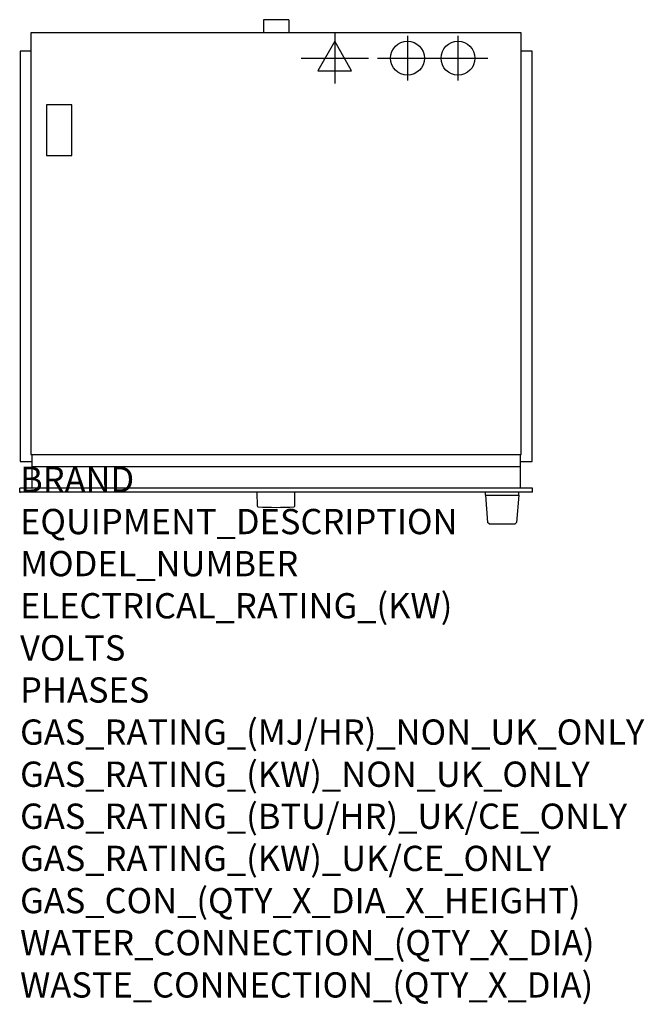
# Model space of a CAD drawing. Extents: x -1 to 988, y -811 to 748.
import ezdxf

# ---------------------------------------------------------------- set-up
doc = ezdxf.new("R2010")
doc.units = 0
doc.header["$LTSCALE"] = 2.5
doc.layers.get('0').update_dxf_attribs({"linetype": 'CONTINUOUS'})
for name, color, linetype in [('Moffat_2D_Electrical', 6, 'CONTINUOUS'), ('Moffat_2D_Hyd', 3, 'CONTINUOUS'), ('Moffat_Profile', 1, 'CONTINUOUS')]:
    doc.layers.add(name, color=color, linetype=linetype)
doc.layers.add('Moffat_Notes', color=2, linetype='CONTINUOUS', plot=False)
doc.styles.get("Standard").update_dxf_attribs({"font": 'txt.shx'})

# ---------------------------------------------------------------- blocks, each defined once
blk = doc.blocks.new('ELECTRICAL CONNECTION')
at = {"layer": 'Moffat_2D_Electrical'}
for p, q in [((0, 40), (0, -40)), ((0, 26.7), (-26.7, -20)), ((26.7, -20), (0, 26.7)), ((-53.3, 0), (53.3, 0)), ((-26.7, -20), (26.7, -20))]:
    blk.add_line(p, q, dxfattribs=at)
blk = doc.blocks.new('SS WATER CONNECTION')
at = {"layer": 'Moffat_2D_Hyd'}
for p, q in [((0, 47.2), (0, -47.2)), ((-63, 0), (63, 0))]:
    blk.add_line(p, q, dxfattribs=at)
blk.add_circle((0, 0), 35.8, dxfattribs=at)

msp = doc.modelspace()

# ---------------------------------------------------------------- linework, layer by layer
msp.add_point((0, 0))
at = {"layer": 'Moffat_Profile'}
for p, q in [((425.2, 747.9), (385.2, 747.9)), ((385.2, 747.9), (385.2, 726.9)), ((425.2, 747.9), (425.2, 726.9)), ((793.2, 726.9), (17.2, 726.9)), ((17.2, 726.9), (17.2, 59.5)), ((793.2, 59.5), (793.2, 726.9)), ((0, 698.2), (0, 48.2)), ((17.2, 698.2), (0, 698.2)), ((810.4, 698.2), (793.2, 698.2)), ((810.4, 48.2), (810.4, 698.2)), ((81.7, 612.9), (41.7, 612.9)), ((41.7, 612.9), (41.7, 532.9)), ((81.7, 532.9), (81.7, 612.9)), ((41.7, 532.9), (81.7, 532.9)), ((0, 48.2), (18.6, 48.2)), ((17.2, 59.5), (793.2, 59.5)), ((18.6, 59.5), (18.6, 6.1)), ((791.8, 59.5), (791.8, 6.1)), ((791.8, 48.2), (810.4, 48.2)), ((18.6, 40.3), (791.8, 40.3)), ((811, 6.1), (-0.6, 6.1)), ((-0.6, 0), (-0.6, 6.1)), ((811, 0), (-0.6, 0)), ((736.9, -4.8), (736.9, 0.2)), ((789.4, -4.8), (789.4, 0.2)), ((811, 0), (811, 6.1)), ((375.6, -22.5), (375.2, 0)), ((434.8, -22.5), (435.2, 0)), ((736.9, -4.8), (789.4, -4.8)), ((736.9, -4.8), (740.1, -48)), ((789.4, -4.8), (786.1, -48)), ((742.4, -50.2), (740.1, -48)), ((743.1, -50.5), (783.2, -50.5)), ((783.9, -50.2), (786.1, -48))]:
    msp.add_line(p, q, dxfattribs=at)
for centre, radius, start, end in [((376.4, -22.5), 0.8, 181, 266.2239), ((405.2, 413.8), 438, 266.2239, 273.7761), ((434, -22.5), 0.8, 273.7761, 359), ((743.1, -49.5), 1, 225, 270), ((783.2, -49.5), 1, 270, 315)]:
    msp.add_arc(centre, radius, start, end, dxfattribs=at)

# ---------------------------------------------------------------- block references
msp.add_blockref('ELECTRICAL CONNECTION', (498.2, 686.9))
at = {"layer": 'Moffat_2D_Hyd', "xscale": 0.75, "yscale": 0.75, "zscale": 0.75}
for p in [(613.2, 686.9), (693.2, 686.9)]:
    msp.add_blockref('SS WATER CONNECTION', p, dxfattribs=at)

# ---------------------------------------------------------------- texts
at = {"layer": 'Moffat_Notes', "flags": 3}
for tag, p, s in [('BRAND', (0, 0), 'TURBOFAN'), ('EQUIPMENT_DESCRIPTION', (0, -66.7), 'FULL SIZE 7 TRAY DIGITAL ELECTRIC COMBI OVEN ON STAND'), ('MODEL_NUMBER', (0, -133.3), 'EC40D7-SK40'), ('ELECTRICAL_RATING_(KW)', (0, -200), '12.5'), ('VOLTS', (0, -266.7), '380-415'), ('PHASES', (0, -333.3), '3P+N+E (18A/ø)'), ('GAS_RATING_(MJ/HR)_NON_UK_ONLY', (0, -400), 'N/A'), ('GAS_RATING_(KW)_NON_UK_ONLY', (0, -466.7), 'N/A'), ('GAS_RATING_(BTU/HR)_UK/CE_ONLY', (0, -533.2), 'N/A'), ('GAS_RATING_(KW)_UK/CE_ONLY', (0, -600), 'N/A'), ('GAS_CON_(QTY_X_DIA_X_HEIGHT)', (0, -666.8), 'N/A'), ('WATER_CONNECTION_(QTY_X_DIA)', (0, -733.5), '2 X R3/4" MALE'), ('WASTE_CONNECTION_(QTY_X_DIA)', (0, -800.3), '1 x ø40mm')]:
    msp.add_attdef(tag, p, s, height=40, dxfattribs=at)

doc.saveas('drawing.dxf')
